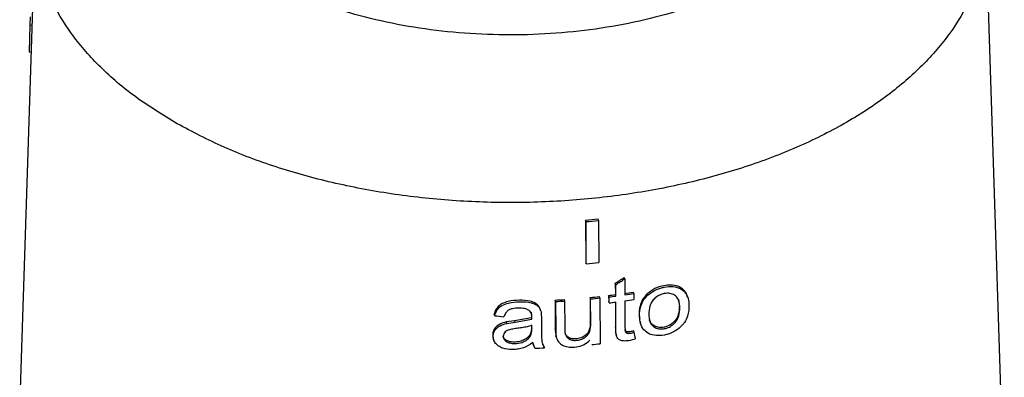
# Model space of a CAD drawing. Units: millimetres. Extents: x 10 to 416, y 10 to 287.
# Drawn here: x 259 to 337, y 147 to 176 of the extents above; entities that cross this region are included whole.
import ezdxf

# ---------------------------------------------------------------- set-up
doc = ezdxf.new("R2010")
doc.units = ezdxf.units.MM

msp = doc.modelspace()

# ---------------------------------------------------------------- linework, layer by layer
at = {"color": 7, "linetype": 'Continuous', "lineweight": 25}
for p, q in [((260.288, 183.362), (259.066, 145.251)), ((336.82, 137.996), (335.365, 183.362)), ((259.87, 175.337), (259.801, 173.165)), ((259.96, 173.14), (259.801, 173.165)), ((303.753, 159.894), (303.771, 156.568)), ((303.787, 159.78), (303.753, 159.894)), ((303.805, 156.454), (303.787, 159.78)), ((304.773, 159.878), (304.739, 159.992)), ((304.773, 159.878), (304.791, 156.553)), ((303.771, 156.568), (303.805, 156.454)), ((306.132, 154.797), (306.098, 154.91)), ((306.098, 154.91), (306.103, 154.015)), ((306.137, 153.902), (306.132, 154.797)), ((306.844, 155.261), (306.81, 155.375)), ((306.844, 155.261), (306.851, 153.998)), ((306.137, 153.902), (306.103, 154.015)), ((307.571, 154.104), (307.537, 154.218)), ((307.571, 154.104), (307.574, 153.628)), ((308.654, 153.96), (308.62, 154.074)), ((301.382, 153.467), (301.348, 153.581)), ((301.348, 153.581), (301.36, 151.342)), ((301.382, 153.467), (301.395, 151.227)), ((302.117, 153.511), (302.083, 153.625)), ((302.128, 151.506), (302.117, 153.511)), ((304.148, 153.676), (304.114, 153.79)), ((304.114, 153.79), (304.125, 151.854)), ((304.159, 151.74), (304.148, 153.676)), ((304.873, 153.751), (304.839, 153.865)), ((304.873, 153.751), (304.893, 150.137)), ((305.608, 153.835), (305.574, 153.949)), ((305.574, 153.949), (305.577, 153.473)), ((305.611, 153.359), (305.577, 153.473)), ((305.611, 153.359), (305.608, 153.835)), ((306.106, 153.421), (306.116, 151.46)), ((306.15, 151.346), (306.139, 153.425)), ((306.854, 153.522), (306.865, 151.409)), ((311.083, 153.618), (311.163, 153.1)), ((311.844, 153.736), (311.808, 153.853)), ((296.574, 152.351), (296.539, 152.467)), ((300.215, 152.723), (300.179, 152.841)), ((311.198, 152.985), (311.163, 153.1)), ((298.153, 151.955), (297.489, 151.863)), ((297.524, 151.747), (297.489, 151.863)), ((297.524, 151.747), (298.188, 151.84)), ((299.479, 152.186), (298.153, 151.955)), ((298.188, 151.84), (298.153, 151.955)), ((298.188, 151.84), (299.514, 152.071)), ((299.514, 152.071), (299.479, 152.186)), ((300.263, 152.132), (300.267, 151.315)), ((304.159, 151.74), (304.125, 151.854)), ((308.053, 151.888), (308.088, 151.771)), ((299.401, 150.751), (299.367, 150.866)), ((299.483, 151.582), (299.483, 151.482)), ((299.483, 151.482), (299.518, 151.367)), ((299.518, 151.367), (299.516, 151.591)), ((301.395, 151.227), (301.36, 151.342)), ((302.176, 150.863), (302.188, 150.822)), ((306.15, 151.346), (306.116, 151.46)), ((306.165, 150.868), (306.2, 150.752)), ((307.588, 151.038), (307.554, 151.152)), ((296.454, 150.585), (296.49, 150.468)), ((299.736, 149.783), (299.586, 150.225)), ((299.599, 150.122), (299.638, 149.995)), ((300.475, 149.925), (300.375, 150.119)), ((301.443, 150.658), (301.408, 150.772)), ((300.509, 149.81), (300.475, 149.925))]:
    msp.add_line(p, q, dxfattribs=at)
at = {"color": 8, "linetype": 'Continuous', "lineweight": 25}
msp.add_line((259.87, 175.337), (260.03, 175.311), dxfattribs=at)
at = {"color": 7, "linetype": 'Continuous', "lineweight": 25}
for centre, major_axis, ratio, start_param, end_param in [((297.826, 181.327), (37.597, 0), 0.577287, 4.870686, 4.897285), ((297.826, 181.327), (37.797, 0), 0.577287, 4.870757, 4.897215), ((297.826, 178.06), (37.902, 0), 0.577287, 4.870793, 4.897179), ((297.238, 174.912), (35.653, 25.614), 0.490325, 4.610282, 4.629717), ((297.235, 174.91), (35.842, 25.75), 0.490325, 4.610023, 4.629355), ((297.826, 175.302), (37.79, 0), 0.577287, 4.918867, 4.933176), ((297.826, 175.302), (37.79, 0), 0.577287, 4.952596, 4.97226), ((297.826, 175.302), (37.99, 0), 0.577287, 4.952234, 4.971793), ((297.826, 175.302), (37.79, 0), 0.577287, 4.805713, 4.825253), ((297.826, 175.302), (37.99, 0), 0.577287, 4.806126, 4.825563), ((297.826, 175.302), (37.79, 0), 0.577287, 4.879547, 4.899042), ((297.826, 175.302), (37.99, 0), 0.577287, 4.87957, 4.898962), ((297.826, 175.302), (37.99, 0), 0.577287, 4.918684, 4.932917), ((297.826, 174.834), (38.005, 0), 0.577287, 4.91867, 4.932898), ((297.826, 174.834), (38.005, 0), 0.577287, 4.952207, 4.971759), ((297.96, 173.427), (37.908, -5.995), 0.548749, 4.762527, 4.781837), ((303.907, 158.718), (-38.472, 189.883), 0.010757, 4.666982, 4.66975), ((297.826, 171.753), (38.104, 0), 0.577287, 4.881618, 4.898919), ((297.826, 171.753), (38.104, 0), 0.577287, 4.762531, 4.78285)]:
    msp.add_ellipse(centre, major_axis=major_axis, ratio=ratio, start_param=start_param, end_param=end_param, dxfattribs=at)
at = {"color": 8, "linetype": 'Continuous', "lineweight": 25}
for points, knots in [([(317.493, 179.11), (316.592, 178.644), (314.79, 177.713), (311.723, 176.583), (308.452, 175.673), (305.001, 175.016), (301.435, 174.617), (297.809, 174.484), (294.183, 174.619), (290.617, 175.021), (287.169, 175.682), (283.895, 176.591), (280.849, 177.734), (278.081, 179.092), (275.635, 180.643), (273.554, 182.362), (271.862, 184.219), (270.621, 186.187), (269.887, 187.868), (269.743, 188.892), (269.697, 189.221)], [0, 0, 0, 0, 0.057233, 0.114467, 0.1717, 0.228933, 0.286166, 0.3434, 0.400633, 0.457866, 0.515099, 0.572333, 0.629566, 0.686799, 0.744032, 0.801266, 0.858499, 0.915732, 0.972965, 1, 1, 1, 1]), ([(271.278, 167.634), (270.164, 168.328), (267.935, 169.716), (265.223, 172.095), (263.042, 174.641), (261.447, 177.335), (260.535, 180.122), (260.175, 182.15), (260.31, 183.226), (260.327, 183.359)], [0, 0, 0, 0, 0.1628387, 0.3256775, 0.4885162, 0.651355, 0.8141937, 0.9770325, 1, 1, 1, 1]), ([(335.326, 183.359), (335.343, 183.226), (335.478, 182.15), (335.118, 180.121), (334.206, 177.334), (332.61, 174.642), (330.435, 172.092), (327.698, 169.728), (324.45, 167.59), (320.748, 165.715), (316.652, 164.136), (312.235, 162.878), (307.571, 161.964), (302.741, 161.41), (297.826, 161.224), (292.912, 161.41), (288.082, 161.965), (283.416, 162.877), (279.006, 164.139), (274.885, 165.704), (272.481, 166.99), (271.278, 167.634)], [0, 0, 0, 0, 0.007781, 0.062905, 0.118028, 0.173151, 0.228274, 0.283398, 0.338521, 0.393644, 0.448767, 0.503891, 0.559014, 0.614137, 0.66926, 0.724384, 0.779507, 0.83463, 0.889753, 0.944877, 1, 1, 1, 1])]:
    msp.add_open_spline(points, degree=3, knots=knots, dxfattribs=at)
at = {"color": 7, "linetype": 'Continuous', "lineweight": 25}
for points, knots in [([(259.891, 175.943), (259.888, 175.878), (259.883, 175.75), (259.877, 175.55), (259.872, 175.414), (259.87, 175.337)], [0, 0, 0, 0, 0.303081, 0.605355, 1, 1, 1, 1]), ([(311.786, 153.845), (311.779, 153.895), (311.748, 154.118), (311.497, 154.427), (311.056, 154.704), (310.502, 154.796), (309.882, 154.727), (309.212, 154.531), (308.817, 154.226), (308.62, 154.074)], [0, 0, 0, 0, 0.0444055, 0.1984004, 0.3526218, 0.5059124, 0.6444718, 0.8230806, 1, 1, 1, 1]), ([(308.62, 154.074), (308.486, 153.927), (308.218, 153.634), (308.02, 153.073), (307.947, 152.544), (308.014, 152.212), (308.041, 152.08)], [0, 0, 0, 0, 0.247189, 0.493201, 0.799064, 1, 1, 1, 1]), ([(311.393, 151.603), (311.229, 151.451), (310.902, 151.147), (310.391, 150.92), (309.806, 150.773), (309.218, 150.746), (308.632, 150.966), (308.231, 151.342), (308.045, 151.84), (307.994, 152.443), (308.059, 153.037), (308.305, 153.594), (308.551, 153.851), (308.654, 153.96)], [0, 0, 0, 0, 0.094829, 0.189246, 0.232685, 0.35812, 0.44588, 0.533657, 0.638332, 0.721214, 0.845489, 0.935077, 1, 1, 1, 1]), ([(308.654, 153.96), (308.829, 154.097), (309.179, 154.372), (309.657, 154.535), (310.151, 154.644), (310.679, 154.688), (311.274, 154.51), (311.68, 154.157), (311.883, 153.697), (311.939, 153.08), (311.883, 152.436), (311.634, 151.894), (311.45, 151.672), (311.393, 151.603)], [0, 0, 0, 0, 0.098345, 0.19656, 0.220053, 0.329863, 0.440578, 0.534476, 0.627546, 0.721351, 0.869446, 0.959497, 1, 1, 1, 1]), ([(311.198, 152.985), (311.184, 153.188), (311.163, 153.516), (310.93, 153.886), (310.618, 154.082), (310.274, 154.138), (309.923, 154.096), (309.57, 153.985), (309.226, 153.75), (308.963, 153.445), (308.772, 153.013), (308.756, 152.691), (308.745, 152.487)], [0, 0, 0, 0, 0.156368, 0.252408, 0.34885, 0.439895, 0.496599, 0.585232, 0.674299, 0.756931, 0.846125, 1, 1, 1, 1]), ([(300.188, 152.81), (300.144, 152.932), (300.068, 153.138), (299.765, 153.378), (299.256, 153.552), (298.506, 153.592), (297.75, 153.524), (297.181, 153.332), (296.839, 153.088), (296.639, 152.788), (296.572, 152.572), (296.539, 152.467)], [0, 0, 0, 0, 0.096268, 0.163388, 0.263524, 0.443274, 0.634693, 0.740576, 0.829027, 0.917288, 1, 1, 1, 1]), ([(296.574, 152.351), (296.641, 152.546), (296.749, 152.859), (297.17, 153.199), (297.765, 153.407), (298.559, 153.479), (299.301, 153.436), (299.791, 153.261), (300.041, 153.077), (300.165, 152.879), (300.206, 152.747), (300.222, 152.696)], [0, 0, 0, 0, 0.152749, 0.245098, 0.365067, 0.556172, 0.74785, 0.829567, 0.89462, 0.959493, 1, 1, 1, 1]), ([(299.304, 152.754), (299.216, 152.801), (299.002, 152.917), (298.694, 152.946), (298.339, 152.95), (298.042, 152.93), (297.715, 152.833), (297.492, 152.657), (297.374, 152.451), (297.325, 152.307), (297.309, 152.259)], [0, 0, 0, 0, 0.1277984, 0.3119797, 0.365499, 0.5618237, 0.6705849, 0.7806449, 0.9269586, 1, 1, 1, 1]), ([(299.514, 152.071), (299.514, 152.098), (299.516, 152.151), (299.52, 152.304), (299.499, 152.486), (299.411, 152.664), (299.334, 152.728), (299.304, 152.754)], [0, 0, 0, 0, 0.109394, 0.218794, 0.627931, 0.85065, 1, 1, 1, 1]), ([(299.435, 152.622), (299.444, 152.603), (299.483, 152.516), (299.483, 152.392), (299.482, 152.266), (299.48, 152.213), (299.479, 152.186)], [0, 0, 0, 0, 0.142039, 0.637625, 0.818796, 1, 1, 1, 1]), ([(300.222, 152.696), (300.232, 152.642), (300.25, 152.536), (300.259, 152.347), (300.261, 152.213), (300.263, 152.132)], [0, 0, 0, 0, 0.28715, 0.573582, 1, 1, 1, 1]), ([(308.745, 152.487), (308.758, 152.278), (308.779, 151.945), (309.007, 151.559), (309.316, 151.352), (309.665, 151.286), (310.022, 151.323), (310.378, 151.438), (310.716, 151.678), (310.977, 151.989), (311.172, 152.438), (311.188, 152.771), (311.198, 152.985)], [0, 0, 0, 0, 0.158304, 0.252494, 0.347232, 0.434849, 0.496955, 0.583463, 0.670336, 0.752241, 0.841496, 1, 1, 1, 1]), ([(311.163, 153.1), (311.153, 152.884), (311.136, 152.538), (310.917, 152.056), (310.612, 151.726), (310.266, 151.524), (309.911, 151.424), (309.555, 151.399), (309.208, 151.505), (308.951, 151.715), (308.814, 151.912), (308.797, 152.041), (308.795, 152.058)], [0, 0, 0, 0, 0.18754, 0.299397, 0.411933, 0.51601, 0.586122, 0.687178, 0.788741, 0.882684, 0.984925, 1, 1, 1, 1]), ([(297.489, 151.863), (297.312, 151.813), (297.004, 151.726), (296.652, 151.467), (296.459, 151.169), (296.396, 150.86), (296.445, 150.671), (296.467, 150.587)], [0, 0, 0, 0, 0.267855, 0.467508, 0.667114, 0.852568, 1, 1, 1, 1]), ([(299.586, 150.225), (299.35, 150.071), (298.997, 149.839), (298.421, 149.697), (297.872, 149.656), (297.314, 149.714), (296.847, 149.947), (296.577, 150.222), (296.468, 150.499), (296.444, 150.777), (296.492, 151.056), (296.689, 151.35), (297.034, 151.608), (297.343, 151.696), (297.524, 151.747)], [0, 0, 0, 0, 0.152766, 0.229058, 0.308474, 0.440922, 0.513658, 0.586504, 0.65647, 0.691604, 0.760973, 0.830469, 0.901247, 1, 1, 1, 1]), ([(304.125, 151.854), (304.121, 151.645), (304.116, 151.338), (303.917, 150.947), (303.637, 150.712), (303.274, 150.552), (302.895, 150.5), (302.566, 150.545), (302.328, 150.669), (302.194, 150.83), (302.156, 150.938), (302.142, 150.977)], [0, 0, 0, 0, 0.226853, 0.332831, 0.439139, 0.566102, 0.691973, 0.782588, 0.873764, 0.954306, 1, 1, 1, 1]), ([(302.176, 150.863), (302.205, 150.792), (302.262, 150.652), (302.45, 150.5), (302.705, 150.406), (303.016, 150.394), (303.376, 150.462), (303.703, 150.619), (303.956, 150.846), (304.15, 151.223), (304.155, 151.526), (304.159, 151.74)], [0, 0, 0, 0, 0.0827144, 0.1658561, 0.2426337, 0.3445102, 0.4497463, 0.5747147, 0.6715375, 0.7685097, 1, 1, 1, 1]), ([(299.367, 150.866), (299.302, 150.775), (299.171, 150.593), (298.843, 150.399), (298.482, 150.29), (298.093, 150.26), (297.756, 150.286), (297.481, 150.397), (297.306, 150.544), (297.259, 150.669), (297.237, 150.727)], [0, 0, 0, 0, 0.142502, 0.284645, 0.443544, 0.574195, 0.728127, 0.822594, 0.917484, 1, 1, 1, 1]), ([(298.302, 151.34), (298.177, 151.323), (297.926, 151.289), (297.604, 151.218), (297.392, 151.075), (297.279, 150.916), (297.243, 150.733), (297.277, 150.548), (297.384, 150.391), (297.548, 150.265), (297.805, 150.17), (298.217, 150.138), (298.695, 150.204), (299.109, 150.408), (299.313, 150.607), (299.386, 150.726), (299.401, 150.751)], [0, 0, 0, 0, 0.091086, 0.182752, 0.23307, 0.283463, 0.338792, 0.390105, 0.44162, 0.490632, 0.546631, 0.640049, 0.782958, 0.885994, 0.975942, 1, 1, 1, 1]), ([(299.516, 151.591), (299.388, 151.552), (299.127, 151.472), (298.719, 151.397), (298.441, 151.359), (298.302, 151.34)], [0, 0, 0, 0, 0.325504, 0.662161, 1, 1, 1, 1]), ([(299.483, 151.482), (299.48, 151.379), (299.476, 151.224), (299.436, 151.017), (299.39, 150.917), (299.367, 150.866)], [0, 0, 0, 0, 0.491047, 0.742941, 1, 1, 1, 1]), ([(299.401, 150.751), (299.423, 150.799), (299.479, 150.921), (299.512, 151.13), (299.516, 151.287), (299.518, 151.367)], [0, 0, 0, 0, 0.244592, 0.618802, 1, 1, 1, 1]), ([(300.267, 151.315), (300.27, 151.093), (300.276, 150.76), (300.295, 150.282), (300.386, 149.996), (300.489, 149.84), (300.509, 149.81)], [0, 0, 0, 0, 0.4315976, 0.6474501, 0.9312858, 1, 1, 1, 1]), ([(301.36, 151.342), (301.361, 151.276), (301.363, 151.148), (301.373, 150.958), (301.397, 150.834), (301.408, 150.772)], [0, 0, 0, 0, 0.340988, 0.669691, 1, 1, 1, 1]), ([(301.395, 151.227), (301.396, 151.162), (301.398, 151.034), (301.408, 150.843), (301.431, 150.72), (301.443, 150.658)], [0, 0, 0, 0, 0.340988, 0.669692, 1, 1, 1, 1]), ([(302.176, 150.863), (302.167, 150.908), (302.141, 151.036), (302.132, 151.252), (302.129, 151.421), (302.128, 151.506)], [0, 0, 0, 0, 0.21481, 0.606885, 1, 1, 1, 1]), ([(306.116, 151.46), (306.109, 151.275), (306.1, 151.072), (306.165, 150.888), (306.172, 150.87)], [0, 0, 0, 0, 0.9050778, 1, 1, 1, 1]), ([(307.694, 150.513), (307.515, 150.46), (307.201, 150.368), (306.787, 150.338), (306.491, 150.403), (306.293, 150.531), (306.137, 150.85), (306.145, 151.133), (306.15, 151.346)], [0, 0, 0, 0, 0.221391, 0.387994, 0.49616, 0.604759, 0.701978, 1, 1, 1, 1]), ([(307.554, 151.152), (307.449, 151.125), (307.289, 151.082), (307.089, 151.064), (306.97, 151.093), (306.898, 151.146), (306.859, 151.198), (306.857, 151.229), (306.857, 151.232)], [0, 0, 0, 0, 0.391156, 0.60347, 0.732473, 0.86165, 0.986924, 1, 1, 1, 1]), ([(306.865, 151.409), (306.866, 151.325), (306.868, 151.211), (306.899, 151.07), (306.963, 151.004), (307.055, 150.961), (307.163, 150.954), (307.345, 150.973), (307.483, 151.01), (307.588, 151.038)], [0, 0, 0, 0, 0.25325, 0.346906, 0.441708, 0.526776, 0.635489, 0.725673, 1, 1, 1, 1]), ([(301.443, 150.658), (301.486, 150.53), (301.561, 150.308), (301.855, 150.043), (302.25, 149.898), (302.616, 149.855), (303.026, 149.873), (303.467, 149.964), (303.871, 150.203), (304.049, 150.381), (304.098, 150.43)], [0, 0, 0, 0, 0.144456, 0.250283, 0.39138, 0.53908, 0.58503, 0.762036, 0.935284, 1, 1, 1, 1])]:
    msp.add_open_spline(points, degree=3, knots=knots, dxfattribs=at)

doc.saveas('drawing.dxf')
